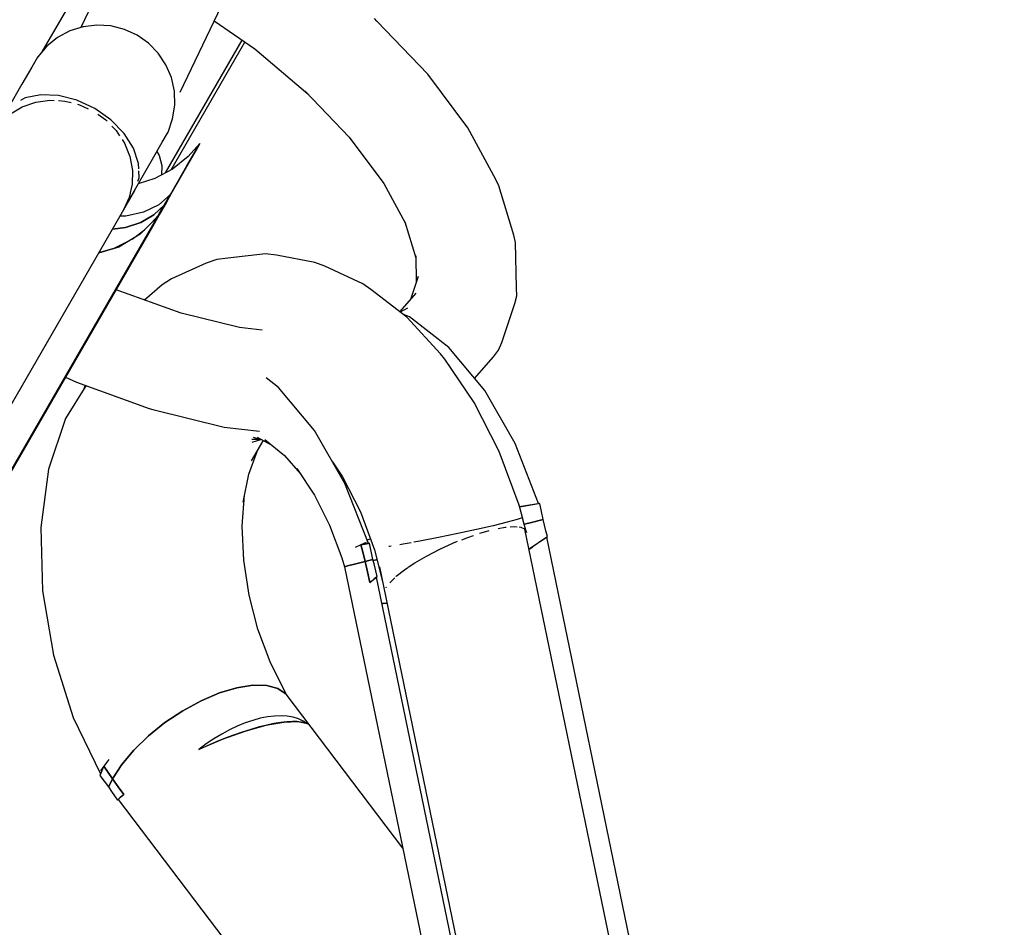
# Model space of a CAD drawing. Units: millimetres. Extents: x 111642 to 119663, y 26238 to 34817.
# Drawn here: x 116469 to 116586, y 31900 to 32008 of the extents above; entities that cross this region are included whole.
import ezdxf

# ---------------------------------------------------------------- set-up
doc = ezdxf.new("R2010")
doc.units = ezdxf.units.MM
doc.layers.add('Dimension', color=7, linetype='Continuous')
doc.layers.add('Safety Area', color=4, linetype='Continuous', lineweight=25)
doc.dimstyles.new('Standard$0', dxfattribs={"dimtxt": 0.18, "dimasz": 0.18, "dimexe": 0.18, "dimexo": 0.0625, "dimgap": 0.09, "dimtad": 0, "dimtih": 1, "dimtoh": 1, "dimdec": 4, "dimzin": 0, "dimdsep": 46, "dimtxsty": 'Standard', "dimcen": 0.09, "dimadec": 0, "dimazin": 0, "dimtfac": 1, "dimtdec": 4, "dimtofl": 0, "dimtmove": 0, "dimatfit": 3, "dimfxl": 1, "dimtolj": 1, "dimtzin": 0, "dimarcsym": 0})

# ---------------------------------------------------------------- blocks, each defined once
blk = doc.blocks.new('*D16')
at = {"layer": 'DEFPOINTS', "color": 0}
for p in [(115596.41, 33733.68), (115596.41, 27208.19), (119436.2, 27208.19)]:
    blk.add_point(p, dxfattribs=at)
at = {"layer": 'Dimension', "color": 0, "linetype": 'ByBlock', "lineweight": -2}
for p, q in [((115596.48, 33733.68), (119436.38, 33733.68)), ((119436.2, 33633.68), (119436.2, 30546.03)), ((119436.2, 27308.19), (119436.2, 30395.85)), ((115596.48, 27208.19), (119436.38, 27208.19))]:
    blk.add_line(p, q, dxfattribs=at)
at = {"layer": 'Dimension', "color": 0}
for points in [[(119419.53, 33633.68), (119452.86, 33633.68), (119436.2, 33733.68)], [(119419.53, 27308.19), (119452.86, 27308.19), (119436.2, 27208.19)]]:
    blk.add_solid(points, dxfattribs=at)
at = {"layer": 'Dimension', "color": 0, "insert": (119436.2, 30470.94), "char_height": 150, "attachment_point": 5}
blk.add_mtext('\\A1;6525', dxfattribs=at)

msp = doc.modelspace()

# ---------------------------------------------------------------- linework, layer by layer
for p, q in [((116481.86, 32019.14), (116476.14, 32007.18)), ((116481.86, 32019.14), (116476.14, 32007.18)), ((116478.17, 32015.81), (116471.51, 32004.29)), ((116478.17, 32015.81), (116471.51, 32004.29)), ((116487.97, 31999.49), (116494.56, 32013.25)), ((116487.97, 31999.49), (116494.56, 32013.25)), ((116511.39, 32007.92), (116511.09, 32008.24)), ((116511.39, 32007.92), (116511.09, 32008.24)), ((116476.42, 32007.27), (116474.83, 32006.77)), ((116476.42, 32007.27), (116474.83, 32006.77)), ((116478.06, 32007.47), (116476.42, 32007.27)), ((116478.06, 32007.47), (116476.42, 32007.27)), ((116479.72, 32007.37), (116478.06, 32007.47)), ((116479.72, 32007.37), (116478.06, 32007.47)), ((116481.33, 32006.96), (116479.72, 32007.37)), ((116481.33, 32006.96), (116479.72, 32007.37)), ((116492.03, 32007.98), (116496.84, 32004.62)), ((116492.03, 32007.98), (116496.84, 32004.62)), ((116517.46, 32001.61), (116511.39, 32007.92)), ((116517.46, 32001.61), (116511.39, 32007.92)), ((116473.37, 32005.99), (116472.08, 32004.95)), ((116473.37, 32005.99), (116472.08, 32004.95)), ((116474.83, 32006.77), (116473.37, 32005.99)), ((116474.83, 32006.77), (116473.37, 32005.99)), ((116482.84, 32006.27), (116481.33, 32006.96)), ((116482.84, 32006.27), (116481.33, 32006.96)), ((116484.19, 32005.31), (116482.84, 32006.27)), ((116484.19, 32005.31), (116482.84, 32006.27)), ((116472.08, 32004.95), (116471, 32003.69)), ((116472.08, 32004.95), (116471, 32003.69)), ((116485.35, 32004.12), (116484.19, 32005.31)), ((116485.35, 32004.12), (116484.19, 32005.31)), ((116486.23, 31989.87), (116495.35, 32005.66)), ((116486.23, 31989.87), (116495.35, 32005.66)), ((116486.91, 31990.23), (116495.68, 32005.43)), ((116486.91, 31990.23), (116495.68, 32005.43)), ((116470.93, 32003.56), (116470.3, 32002.47)), ((116470.93, 32003.56), (116470.3, 32002.47)), ((116471, 32003.69), (116470.93, 32003.56)), ((116471, 32003.69), (116470.93, 32003.56)), ((116486.27, 32002.73), (116485.35, 32004.12)), ((116486.27, 32002.73), (116485.35, 32004.12)), ((116496.84, 32004.62), (116503.15, 31999.27)), ((116496.84, 32004.62), (116503.15, 31999.27)), ((116470.3, 32002.47), (116469.13, 32000.45)), ((116470.3, 32002.47), (116469.13, 32000.45)), ((116486.92, 32001.21), (116486.27, 32002.73)), ((116486.92, 32001.21), (116486.27, 32002.73)), ((116487.27, 31999.59), (116486.92, 32001.21)), ((116487.27, 31999.59), (116486.92, 32001.21)), ((116522.23, 31995.25), (116517.46, 32001.61)), ((116522.23, 31995.25), (116517.46, 32001.61)), ((116469.13, 32000.45), (116467.48, 31997.58)), ((116469.13, 32000.45), (116467.48, 31997.58)), ((116471.39, 31999.16), (116469.52, 31998.79)), ((116471.39, 31999.16), (116469.52, 31998.79)), ((116473.48, 31999.07), (116471.39, 31999.16)), ((116473.48, 31999.07), (116471.39, 31999.16)), ((116475.67, 31998.51), (116473.48, 31999.07)), ((116475.67, 31998.51), (116473.48, 31999.07)), ((116487.33, 31997.93), (116487.27, 31999.59)), ((116487.33, 31997.93), (116487.27, 31999.59)), ((116502.85, 31999.58), (116508.1, 31994.12)), ((116502.85, 31999.58), (116508.1, 31994.12)), ((116467.76, 31996.9), (116469.16, 31997.73)), ((116467.76, 31996.9), (116469.16, 31997.73)), ((116469.52, 31998.79), (116468.97, 31998.49)), ((116469.52, 31998.79), (116468.97, 31998.49)), ((116469.16, 31997.73), (116470.77, 31998.29)), ((116469.16, 31997.73), (116470.77, 31998.29)), ((116470.77, 31998.29), (116472.46, 31998.53)), ((116470.77, 31998.29), (116472.46, 31998.53)), ((116472.46, 31998.53), (116472.97, 31998.5)), ((116472.46, 31998.53), (116472.97, 31998.5)), ((116473.48, 31998.47), (116474.24, 31998.42)), ((116473.48, 31998.47), (116474.24, 31998.42)), ((116474.24, 31998.42), (116474.98, 31998.24)), ((116474.24, 31998.42), (116474.98, 31998.24)), ((116477.79, 31997.52), (116475.67, 31998.51)), ((116477.79, 31997.52), (116475.67, 31998.51)), ((116475.75, 31998.04), (116475.97, 31997.99)), ((116475.75, 31998.04), (116475.97, 31997.99)), ((116475.97, 31997.99), (116477.01, 31997.51)), ((116475.97, 31997.99), (116477.01, 31997.51)), ((116487.07, 31996.29), (116487.33, 31997.93)), ((116487.07, 31996.29), (116487.33, 31997.93)), ((116479.7, 31996.18), (116477.79, 31997.52)), ((116479.7, 31996.18), (116477.79, 31997.52)), ((116478.16, 31996.84), (116479.1, 31996.18)), ((116478.16, 31996.84), (116479.1, 31996.18)), ((116479.1, 31996.18), (116479.26, 31996.01)), ((116479.1, 31996.18), (116479.26, 31996.01)), ((116481.28, 31994.57), (116479.7, 31996.18)), ((116481.28, 31994.57), (116479.7, 31996.18)), ((116479.81, 31995.44), (116480.34, 31994.9)), ((116479.81, 31995.44), (116480.34, 31994.9)), ((116486.52, 31994.73), (116487.07, 31996.29)), ((116486.52, 31994.73), (116487.07, 31996.29)), ((116480.34, 31994.9), (116480.76, 31994.27)), ((116480.34, 31994.9), (116480.76, 31994.27)), ((116482.41, 31992.8), (116481.28, 31994.57)), ((116482.41, 31992.8), (116481.28, 31994.57)), ((116485.82, 31993.51), (116486.45, 31994.6)), ((116485.82, 31993.51), (116486.45, 31994.6)), ((116486.45, 31994.6), (116486.52, 31994.73)), ((116486.45, 31994.6), (116486.52, 31994.73)), ((116508.1, 31994.12), (116512.23, 31988.62)), ((116508.1, 31994.12), (116512.23, 31988.62)), ((116525.55, 31989.07), (116522.23, 31995.25)), ((116525.55, 31989.07), (116522.23, 31995.25)), ((116481.04, 31993.84), (116481.32, 31993.41)), ((116481.04, 31993.84), (116481.32, 31993.41)), ((116481.32, 31993.41), (116481.97, 31991.83)), ((116481.32, 31993.41), (116481.97, 31991.83)), ((116484.66, 31991.49), (116485.82, 31993.51)), ((116484.66, 31991.49), (116485.82, 31993.51)), ((116490.31, 31993.38), (116488.93, 31991.82)), ((116490.31, 31993.38), (116488.93, 31991.82)), ((116489.98, 31992.81), (116490.31, 31993.38)), ((116490.31, 31993.38), (116489.98, 31992.81)), ((116489.98, 31992.81), (116490.31, 31993.38)), ((116490.31, 31993.38), (116489.98, 31992.81)), ((116490.04, 31992.85), (116490.18, 31993.1)), ((116490.04, 31992.85), (116490.18, 31993.1)), ((116490.18, 31993.1), (116490.31, 31993.38)), ((116490.18, 31993.1), (116490.31, 31993.38)), ((116481.97, 31991.83), (116482.29, 31990.16)), ((116481.97, 31991.83), (116482.29, 31990.16)), ((116483.02, 31991), (116482.41, 31992.8)), ((116483.02, 31991), (116482.41, 31992.8)), ((116485.19, 31992.41), (116485.46, 31991.93)), ((116485.19, 31992.41), (116485.46, 31991.93)), ((116485.46, 31991.93), (116485.77, 31990.75)), ((116485.46, 31991.93), (116485.77, 31990.75)), ((116488.93, 31991.82), (116487.07, 31990.32)), ((116488.93, 31991.82), (116487.07, 31990.32)), ((116488.76, 31990.7), (116489.98, 31992.81)), ((116489.98, 31992.81), (116488.76, 31990.7)), ((116488.76, 31990.7), (116489.98, 31992.81)), ((116489.98, 31992.81), (116488.76, 31990.7)), ((116489.39, 31991.73), (116490.04, 31992.85)), ((116489.39, 31991.73), (116490.04, 31992.85)), ((116483, 31988.62), (116484.66, 31991.49)), ((116483, 31988.62), (116484.66, 31991.49)), ((116483.04, 31990.37), (116483.02, 31991)), ((116483.04, 31990.37), (116483.02, 31991)), ((116485.77, 31990.75), (116485.76, 31989.61)), ((116485.77, 31990.75), (116485.76, 31989.61)), ((116486.8, 31987.31), (116488.76, 31990.7)), ((116488.76, 31990.7), (116486.8, 31987.31)), ((116486.8, 31987.31), (116488.76, 31990.7)), ((116488.76, 31990.7), (116486.8, 31987.31)), ((116488.27, 31989.78), (116489.39, 31991.73)), ((116488.27, 31989.78), (116489.39, 31991.73)), ((116482.29, 31990.16), (116482.26, 31988.53)), ((116482.29, 31990.16), (116482.26, 31988.53)), ((116483.07, 31989.28), (116483.05, 31990.12)), ((116483.07, 31989.28), (116483.05, 31990.12)), ((116487.07, 31990.32), (116484.95, 31989.18)), ((116487.07, 31990.32), (116484.95, 31989.18)), ((116486.72, 31987.1), (116488.27, 31989.78)), ((116486.72, 31987.1), (116488.27, 31989.78)), ((116481.23, 31985.48), (116483, 31988.62)), ((116481.23, 31985.48), (116483, 31988.62)), ((116482.26, 31988.53), (116482.03, 31987.51)), ((116482.26, 31988.53), (116482.03, 31987.51)), ((116482.94, 31988.9), (116483.07, 31989.28)), ((116482.94, 31988.9), (116483.07, 31989.28)), ((116484.95, 31989.18), (116482.95, 31988.55)), ((116484.95, 31989.18), (116482.95, 31988.55)), ((116512.23, 31988.62), (116514.76, 31983.91)), ((116512.23, 31988.62), (116514.76, 31983.91)), ((116525.92, 31988.33), (116525.55, 31989.07)), ((116525.92, 31988.33), (116525.55, 31989.07)), ((116527.7, 31982.45), (116525.92, 31988.33)), ((116527.7, 31982.45), (116525.92, 31988.33)), ((116455.36, 31940.68), (116482.55, 31987.77)), ((116455.36, 31940.68), (116482.55, 31987.77)), ((116482.02, 31987.45), (116481.9, 31986.93)), ((116482.02, 31987.45), (116481.9, 31986.93)), ((116482.55, 31987.77), (116482.6, 31987.92)), ((116482.55, 31987.77), (116482.6, 31987.92)), ((116486.8, 31987.31), (116485.41, 31986.07)), ((116486.8, 31987.31), (116485.41, 31986.07)), ((116486.08, 31986.05), (116486.8, 31987.31)), ((116486.8, 31987.31), (116486.08, 31986.05)), ((116486.08, 31986.05), (116486.8, 31987.31)), ((116486.8, 31987.31), (116486.08, 31986.05)), ((116486.67, 31986.97), (116486.8, 31987.31)), ((116486.67, 31986.97), (116486.8, 31987.31)), ((116481.9, 31986.93), (116481.23, 31985.48)), ((116481.9, 31986.93), (116481.23, 31985.48)), ((116485.41, 31986.07), (116483.61, 31985.19)), ((116485.41, 31986.07), (116483.61, 31985.19)), ((116484.83, 31984.87), (116486.08, 31986.05)), ((116486.08, 31986.05), (116484.83, 31984.87)), ((116484.83, 31984.87), (116486.08, 31986.05)), ((116486.08, 31986.05), (116484.83, 31984.87)), ((116486.08, 31986.05), (116485.84, 31985.65)), ((116485.84, 31985.65), (116486.08, 31986.05)), ((116486.08, 31986.05), (116485.84, 31985.65)), ((116485.84, 31985.65), (116486.08, 31986.05)), ((116485.87, 31985.56), (116486.08, 31986.05)), ((116486.08, 31986.05), (116485.87, 31985.56)), ((116485.87, 31985.56), (116486.08, 31986.05)), ((116486.08, 31986.05), (116485.87, 31985.56)), ((116485.97, 31985.7), (116486.33, 31986.31)), ((116485.97, 31985.7), (116486.33, 31986.31)), ((116486.33, 31986.31), (116486.51, 31986.63)), ((116486.33, 31986.31), (116486.51, 31986.63)), ((116486.51, 31986.63), (116486.67, 31986.97)), ((116486.51, 31986.63), (116486.67, 31986.97)), ((116483.61, 31985.19), (116481.49, 31984.73)), ((116483.61, 31985.19), (116481.49, 31984.73)), ((116483.28, 31983.96), (116484.83, 31984.87)), ((116484.83, 31984.87), (116483.28, 31983.96)), ((116483.28, 31983.96), (116484.83, 31984.87)), ((116484.83, 31984.87), (116483.28, 31983.96)), ((116484.54, 31983.92), (116485.36, 31984.81)), ((116484.54, 31983.92), (116485.36, 31984.81)), ((116485.36, 31984.81), (116485.04, 31984.13)), ((116485.36, 31984.81), (116485.04, 31984.13)), ((116485.1, 31984.19), (116485.47, 31984.83)), ((116485.1, 31984.19), (116485.47, 31984.83)), ((116485.6, 31985.23), (116485.36, 31984.81)), ((116485.36, 31984.81), (116485.6, 31985.23)), ((116485.6, 31985.23), (116485.36, 31984.81)), ((116485.36, 31984.81), (116485.6, 31985.23)), ((116485.47, 31984.83), (116485.62, 31985.08)), ((116485.47, 31984.83), (116485.62, 31985.08)), ((116485.84, 31985.65), (116485.6, 31985.23)), ((116485.6, 31985.23), (116485.84, 31985.65)), ((116485.84, 31985.65), (116485.6, 31985.23)), ((116485.6, 31985.23), (116485.84, 31985.65)), ((116485.62, 31985.08), (116485.97, 31985.7)), ((116485.62, 31985.08), (116485.97, 31985.7)), ((116485.62, 31985.08), (116485.87, 31985.56)), ((116485.87, 31985.56), (116485.62, 31985.08)), ((116485.62, 31985.08), (116485.87, 31985.56)), ((116485.87, 31985.56), (116485.62, 31985.08)), ((116457.36, 31936.31), (116485.29, 31984.69)), ((116485.29, 31984.69), (116457.36, 31936.31)), ((116457.36, 31936.31), (116485.29, 31984.69)), ((116485.29, 31984.69), (116457.36, 31936.31)), ((116481.49, 31984.73), (116480.79, 31984.72)), ((116481.49, 31984.73), (116480.79, 31984.72)), ((116481.46, 31983.37), (116483.28, 31983.96)), ((116483.28, 31983.96), (116481.46, 31983.37)), ((116481.46, 31983.37), (116483.28, 31983.96)), ((116483.28, 31983.96), (116481.46, 31983.37)), ((116485.29, 31984.69), (116483.21, 31982.57)), ((116485.29, 31984.69), (116483.21, 31982.57)), ((116484.7, 31983.49), (116485.1, 31984.19)), ((116484.7, 31983.49), (116485.1, 31984.19)), ((116485.04, 31984.13), (116484.7, 31983.49)), ((116485.04, 31984.13), (116484.7, 31983.49)), ((116484.7, 31983.49), (116484.91, 31983.88)), ((116484.7, 31983.49), (116484.91, 31983.88)), ((116484.91, 31983.88), (116485.11, 31984.28)), ((116484.91, 31983.88), (116485.11, 31984.28)), ((116485.11, 31984.28), (116485.29, 31984.69)), ((116485.11, 31984.28), (116485.29, 31984.69)), ((116485.17, 31984.41), (116485.21, 31984.5)), ((116485.17, 31984.41), (116485.21, 31984.5)), ((116514.73, 31984.02), (116516.01, 31979.76)), ((116514.73, 31984.02), (116516.01, 31979.76)), ((116457.39, 31936.19), (116484.7, 31983.49)), ((116457.39, 31936.19), (116484.7, 31983.49)), ((116479.89, 31983.16), (116481.46, 31983.37)), ((116481.46, 31983.37), (116479.89, 31983.16)), ((116479.89, 31983.16), (116481.46, 31983.37)), ((116481.46, 31983.37), (116479.89, 31983.16)), ((116483.21, 31982.57), (116480.65, 31981.02)), ((116483.21, 31982.57), (116480.65, 31981.02)), ((116482.24, 31981.98), (116483.71, 31983.07)), ((116482.24, 31981.98), (116483.71, 31983.07)), ((116527.9, 31981.56), (116527.7, 31982.45)), ((116527.9, 31981.56), (116527.7, 31982.45)), ((116480.1, 31980.9), (116482.01, 31981.84)), ((116480.1, 31980.9), (116482.01, 31981.84)), ((116528.02, 31976.2), (116527.9, 31981.56)), ((116528.02, 31976.2), (116527.9, 31981.56)), ((116480.65, 31981.02), (116478.23, 31980.29)), ((116480.65, 31981.02), (116478.23, 31980.29)), ((116478.28, 31980.38), (116480.1, 31980.9)), ((116478.28, 31980.38), (116480.1, 31980.9)), ((116498.11, 31980.22), (116493.65, 31979.72)), ((116498.11, 31980.22), (116493.65, 31979.72)), ((116499.42, 31980.07), (116498.11, 31980.22)), ((116499.42, 31980.07), (116498.11, 31980.22)), ((116504.01, 31979.21), (116499.42, 31980.07)), ((116504.01, 31979.21), (116499.42, 31980.07)), ((116491.06, 31979.11), (116486.94, 31977.26)), ((116491.06, 31979.11), (116486.94, 31977.26)), ((116492.32, 31979.56), (116491.06, 31979.11)), ((116492.32, 31979.56), (116491.06, 31979.11)), ((116493.65, 31979.72), (116492.32, 31979.56)), ((116493.65, 31979.72), (116492.32, 31979.56)), ((116505.19, 31978.78), (116504.01, 31979.21)), ((116505.19, 31978.78), (116504.01, 31979.21)), ((116516.01, 31979.98), (116516.08, 31976.87)), ((116516.01, 31979.98), (116516.08, 31976.87)), ((116509.72, 31976.64), (116505.19, 31978.78)), ((116509.72, 31976.64), (116505.19, 31978.78)), ((116485.84, 31976.55), (116483.73, 31974.73)), ((116485.84, 31976.55), (116483.73, 31974.73)), ((116486.94, 31977.26), (116485.84, 31976.55)), ((116486.94, 31977.26), (116485.84, 31976.55)), ((116510.67, 31975.97), (116509.72, 31976.64)), ((116510.67, 31975.97), (116509.72, 31976.64)), ((116516.3, 31977.53), (116515.38, 31974.81)), ((116516.3, 31977.53), (116515.38, 31974.81)), ((116488.09, 31973.17), (116480.34, 31975.95)), ((116488.09, 31973.17), (116480.34, 31975.95)), ((116514.96, 31972.7), (116510.67, 31975.97)), ((116514.96, 31972.7), (116510.67, 31975.97)), ((116516.03, 31975.56), (116514.1, 31973.35)), ((116516.03, 31975.56), (116514.1, 31973.35)), ((116528.03, 31975.24), (116528.02, 31976.2)), ((116528.03, 31975.24), (116528.02, 31976.2)), ((116526.25, 31969.66), (116527.83, 31974.3)), ((116526.25, 31969.66), (116527.83, 31974.3)), ((116527.83, 31974.3), (116528.03, 31975.24)), ((116527.83, 31974.3), (116528.03, 31975.24)), ((116495.02, 31971.46), (116488.08, 31973.17)), ((116495.02, 31971.46), (116488.08, 31973.17)), ((116515.04, 31973.77), (116514.17, 31973.3)), ((116515.04, 31973.77), (116514.17, 31973.3)), ((116515.26, 31972.73), (116514.49, 31973.05)), ((116515.26, 31972.73), (116514.49, 31973.05)), ((116518.97, 31968.33), (116514.96, 31972.7)), ((116518.97, 31968.33), (116514.96, 31972.7)), ((116519.95, 31969.07), (116515.26, 31972.73)), ((116519.95, 31969.07), (116515.26, 31972.73)), ((116497.72, 31971.13), (116495.02, 31971.46)), ((116497.72, 31971.13), (116495.02, 31971.46)), ((116525.85, 31968.77), (116526.25, 31969.66)), ((116525.85, 31968.77), (116526.25, 31969.66)), ((116519.47, 31967.67), (116518.97, 31968.33)), ((116519.47, 31967.67), (116518.97, 31968.33)), ((116524.22, 31963.95), (116519.95, 31969.07)), ((116524.22, 31963.95), (116519.95, 31969.07)), ((116525.27, 31967.97), (116525.85, 31968.77)), ((116525.27, 31967.97), (116525.85, 31968.77)), ((116522.96, 31962.54), (116519.47, 31967.67)), ((116522.96, 31962.54), (116519.47, 31967.67)), ((116523.01, 31965.39), (116525.27, 31967.97)), ((116523.01, 31965.39), (116525.27, 31967.97)), ((116474.33, 31965.53), (116475.61, 31964.93)), ((116474.33, 31965.53), (116475.61, 31964.93)), ((116475.61, 31964.93), (116484.28, 31961.82)), ((116475.61, 31964.93), (116484.28, 31961.82)), ((116499.69, 31964.31), (116498.19, 31965.48)), ((116499.69, 31964.31), (116498.19, 31965.48)), ((116476.73, 31964.53), (116474.3, 31960.63)), ((116476.73, 31964.53), (116474.3, 31960.63)), ((116476.67, 31964.55), (116476.5, 31964.17)), ((116476.67, 31964.55), (116476.5, 31964.17)), ((116503.96, 31959.19), (116499.69, 31964.31)), ((116503.96, 31959.19), (116499.69, 31964.31)), ((116527.84, 31957.64), (116524.22, 31963.95)), ((116527.84, 31957.64), (116524.22, 31963.95)), ((116525.94, 31956.68), (116522.96, 31962.54)), ((116525.94, 31956.68), (116522.96, 31962.54)), ((116484.28, 31961.82), (116484.71, 31961.71)), ((116484.28, 31961.82), (116484.71, 31961.71)), ((116484.71, 31961.71), (116493.21, 31959.61)), ((116484.71, 31961.71), (116493.21, 31959.61)), ((116474.3, 31960.63), (116472.29, 31954.59)), ((116474.3, 31960.63), (116472.29, 31954.59)), ((116493.21, 31959.61), (116497.41, 31959.11)), ((116493.21, 31959.61), (116497.41, 31959.11)), ((116507.58, 31952.88), (116503.96, 31959.19)), ((116507.58, 31952.88), (116503.96, 31959.19)), ((116496.47, 31955.59), (116497.81, 31957.9)), ((116496.47, 31955.59), (116497.81, 31957.9)), ((116496.5, 31958.16), (116497.45, 31958.16)), ((116496.5, 31958.16), (116497.45, 31958.16)), ((116496.54, 31957.82), (116497.57, 31958.13)), ((116496.54, 31957.82), (116497.57, 31958.13)), ((116496.65, 31958.38), (116497.72, 31958.09)), ((116496.65, 31958.38), (116497.72, 31958.09)), ((116497.12, 31958.41), (116498.81, 31957.5)), ((116497.12, 31958.41), (116498.81, 31957.5)), ((116497.81, 31957.9), (116497.9, 31957.99)), ((116497.81, 31957.9), (116497.9, 31957.99)), ((116498.05, 31958.13), (116500.37, 31956.21)), ((116498.05, 31958.13), (116500.37, 31956.21)), ((116496.13, 31954), (116497.12, 31956.71)), ((116496.13, 31954), (116497.12, 31956.71)), ((116528.31, 31950.3), (116525.94, 31956.68)), ((116528.31, 31950.3), (116525.94, 31956.68)), ((116530.62, 31950.49), (116527.84, 31957.64)), ((116530.62, 31950.49), (116527.84, 31957.64)), ((116500.37, 31956.21), (116502.24, 31954.09)), ((116500.37, 31956.21), (116502.24, 31954.09)), ((116506.1, 31955.46), (116507.31, 31953.68)), ((116506.1, 31955.46), (116507.31, 31953.68)), ((116472.29, 31954.59), (116471.36, 31947.63)), ((116472.29, 31954.59), (116471.36, 31947.63)), ((116501.85, 31954.68), (116503.95, 31951.51)), ((116501.85, 31954.68), (116503.95, 31951.51)), ((116495.46, 31950.68), (116496.13, 31954)), ((116495.46, 31950.68), (116496.13, 31954)), ((116507.31, 31953.68), (116509.43, 31949.52)), ((116507.31, 31953.68), (116509.43, 31949.52)), ((116510.37, 31945.73), (116507.58, 31952.88)), ((116510.37, 31945.73), (116507.58, 31952.88)), ((116495.36, 31947.82), (116495.63, 31951.55)), ((116495.36, 31947.82), (116495.63, 31951.55)), ((116503.95, 31951.51), (116505.76, 31947.93)), ((116503.95, 31951.51), (116505.76, 31947.93)), ((116528.71, 31948.83), (116528.31, 31950.3)), ((116528.71, 31948.83), (116528.31, 31950.3)), ((116528.36, 31950.1), (116528.84, 31950.18)), ((116528.36, 31950.1), (116528.84, 31950.18)), ((116528.61, 31950.14), (116528.36, 31950.09)), ((116528.61, 31950.14), (116528.36, 31950.09)), ((116530.78, 31950.52), (116528.61, 31950.14)), ((116530.78, 31950.52), (116528.61, 31950.14)), ((116528.84, 31950.18), (116530.62, 31950.49)), ((116528.84, 31950.18), (116530.62, 31950.49)), ((116531.18, 31948.59), (116530.78, 31950.52)), ((116531.18, 31948.59), (116530.78, 31950.52)), ((116509.43, 31949.52), (116511.11, 31944.99)), ((116509.43, 31949.52), (116511.11, 31944.99)), ((116528.07, 31948.58), (116526.9, 31948.26)), ((116528.07, 31948.58), (116526.9, 31948.26)), ((116528.7, 31948.79), (116528.07, 31948.58)), ((116528.7, 31948.79), (116528.07, 31948.58)), ((116528.72, 31948.89), (116528.7, 31948.79)), ((116528.72, 31948.89), (116528.7, 31948.79)), ((116528.83, 31948.39), (116528.72, 31948.89)), ((116528.83, 31948.39), (116528.72, 31948.89)), ((116529.19, 31947.04), (116528.77, 31948.59)), ((116529.19, 31947.04), (116528.77, 31948.59)), ((116529.47, 31948.17), (116531.18, 31948.59)), ((116531.18, 31948.59), (116529.47, 31948.17)), ((116529.47, 31948.17), (116531.18, 31948.59)), ((116531.18, 31948.59), (116529.47, 31948.17)), ((116531.36, 31947.92), (116531.18, 31948.59)), ((116531.36, 31947.92), (116531.18, 31948.59)), ((116471.36, 31947.63), (116471.56, 31940.1)), ((116471.36, 31947.63), (116471.56, 31940.1)), ((116495.53, 31943.74), (116495.36, 31947.82)), ((116495.53, 31943.74), (116495.36, 31947.82)), ((116505.76, 31947.93), (116507.21, 31944.04)), ((116505.76, 31947.93), (116507.21, 31944.04)), ((116523.24, 31947.4), (116521.01, 31946.92)), ((116523.24, 31947.4), (116521.01, 31946.92)), ((116525.25, 31947.86), (116523.24, 31947.4)), ((116525.25, 31947.86), (116523.24, 31947.4)), ((116523.82, 31947.02), (116524.77, 31947.28)), ((116523.82, 31947.02), (116524.77, 31947.28)), ((116526.9, 31948.26), (116525.25, 31947.86)), ((116526.9, 31948.26), (116525.25, 31947.86)), ((116525.81, 31947.52), (116526.65, 31947.68)), ((116525.81, 31947.52), (116526.65, 31947.68)), ((116526.65, 31947.68), (116526.79, 31947.7)), ((116526.65, 31947.68), (116526.79, 31947.7)), ((116527.27, 31947.73), (116527.73, 31947.77)), ((116527.27, 31947.73), (116527.73, 31947.77)), ((116527.73, 31947.77), (116528.07, 31947.74)), ((116527.73, 31947.77), (116528.07, 31947.74)), ((116528.31, 31947.71), (116528.54, 31947.69)), ((116528.31, 31947.71), (116528.54, 31947.69)), ((116528.54, 31947.69), (116529.03, 31947.44)), ((116528.54, 31947.69), (116529.03, 31947.44)), ((116528.92, 31948.04), (116529.47, 31948.17)), ((116529.47, 31948.17), (116528.92, 31948.04)), ((116528.92, 31948.04), (116529.47, 31948.17)), ((116529.47, 31948.17), (116528.92, 31948.04)), ((116545.35, 31868.37), (116529.02, 31947.45)), ((116545.35, 31868.37), (116529.02, 31947.45)), ((116529.03, 31947.44), (116529.19, 31947.04)), ((116529.03, 31947.44), (116529.19, 31947.04)), ((116531.52, 31947.24), (116531.36, 31947.92)), ((116531.52, 31947.24), (116531.36, 31947.92)), ((116531.69, 31946.57), (116531.52, 31947.24)), ((116531.69, 31946.57), (116531.52, 31947.24)), ((116510.19, 31946.19), (116510.48, 31946.27)), ((116510.19, 31946.19), (116510.48, 31946.27)), ((116510.63, 31946.27), (116510.2, 31946.15)), ((116510.63, 31946.27), (116510.2, 31946.15)), ((116510.48, 31946.27), (116510.62, 31946.3)), ((116510.48, 31946.27), (116510.62, 31946.3)), ((116518.71, 31946.45), (116516.5, 31946.01)), ((116518.71, 31946.45), (116516.5, 31946.01)), ((116521.01, 31946.92), (116518.71, 31946.45)), ((116521.01, 31946.92), (116518.71, 31946.45)), ((116521.49, 31946.19), (116522.2, 31946.47)), ((116521.49, 31946.19), (116522.2, 31946.47)), ((116522.2, 31946.47), (116522.89, 31946.71)), ((116522.2, 31946.47), (116522.89, 31946.71)), ((116523.61, 31946.95), (116523.82, 31947.02)), ((116523.61, 31946.95), (116523.82, 31947.02)), ((116531.61, 31946.5), (116529.52, 31945.05)), ((116531.61, 31946.5), (116529.52, 31945.05)), ((116530.83, 31945.96), (116531.69, 31946.57)), ((116530.83, 31945.96), (116531.69, 31946.57)), ((116548.22, 31866.09), (116531.61, 31946.5)), ((116548.22, 31866.09), (116531.61, 31946.5)), ((116509.49, 31945.59), (116508.8, 31945.26)), ((116509.49, 31945.59), (116508.8, 31945.26)), ((116510.11, 31945.87), (116509.49, 31945.59)), ((116510.11, 31945.87), (116509.49, 31945.59)), ((116509.49, 31945.59), (116509.91, 31945.66)), ((116509.49, 31945.59), (116509.91, 31945.66)), ((116509.82, 31945.64), (116509.49, 31945.59)), ((116509.82, 31945.64), (116509.49, 31945.59)), ((116509.49, 31945.59), (116509.74, 31944.6)), ((116509.74, 31944.6), (116509.49, 31945.59)), ((116509.49, 31945.59), (116509.74, 31944.6)), ((116509.74, 31944.6), (116509.49, 31945.59)), ((116509.51, 31945.6), (116509.51, 31945.6)), ((116509.51, 31945.6), (116509.51, 31945.6)), ((116510.16, 31945.7), (116509.82, 31945.64)), ((116510.16, 31945.7), (116509.82, 31945.64)), ((116509.91, 31945.66), (116510.37, 31945.73)), ((116509.91, 31945.66), (116510.37, 31945.73)), ((116510.52, 31945.76), (116510.16, 31945.7)), ((116510.52, 31945.76), (116510.16, 31945.7)), ((116510.92, 31943.83), (116510.52, 31945.76)), ((116510.92, 31943.83), (116510.52, 31945.76)), ((116511.11, 31944.99), (116512.04, 31941.23)), ((116511.11, 31944.99), (116512.04, 31941.23)), ((116512.91, 31945.38), (116512.79, 31945.37)), ((116512.91, 31945.38), (116512.79, 31945.37)), ((116513.08, 31945.41), (116512.91, 31945.38)), ((116513.08, 31945.41), (116512.91, 31945.38)), ((116514.52, 31945.65), (116514.11, 31945.58)), ((116514.52, 31945.65), (116514.11, 31945.58)), ((116515.48, 31945.83), (116514.52, 31945.65)), ((116515.48, 31945.83), (116514.52, 31945.65)), ((116516.5, 31946.01), (116515.77, 31945.88)), ((116516.5, 31946.01), (116515.77, 31945.88)), ((116517.31, 31944.25), (116518.88, 31945.06)), ((116517.31, 31944.25), (116518.88, 31945.06)), ((116518.88, 31945.06), (116520.52, 31945.8)), ((116518.88, 31945.06), (116520.52, 31945.8)), ((116520.52, 31945.8), (116521, 31946)), ((116520.52, 31945.8), (116521, 31946)), ((116529.51, 31945.08), (116529.97, 31945.36)), ((116529.51, 31945.08), (116529.97, 31945.36)), ((116496.16, 31939.6), (116495.53, 31943.74)), ((116496.16, 31939.6), (116495.53, 31943.74)), ((116507.21, 31944.04), (116507.55, 31942.95)), ((116507.21, 31944.04), (116507.55, 31942.95)), ((116509.74, 31944.6), (116509.99, 31943.6)), ((116509.99, 31943.6), (116509.74, 31944.6)), ((116509.74, 31944.6), (116509.99, 31943.6)), ((116509.99, 31943.6), (116509.74, 31944.6)), ((116510.44, 31943.71), (116509.99, 31943.6)), ((116509.99, 31943.6), (116510.44, 31943.71)), ((116510.44, 31943.71), (116509.99, 31943.6)), ((116509.99, 31943.6), (116510.44, 31943.71)), ((116510.92, 31943.83), (116510.44, 31943.71)), ((116510.44, 31943.71), (116510.92, 31943.83)), ((116510.92, 31943.83), (116510.44, 31943.71)), ((116510.44, 31943.71), (116510.92, 31943.83)), ((116511.1, 31943.16), (116510.92, 31943.83)), ((116511.1, 31943.16), (116510.92, 31943.83)), ((116510.95, 31943.72), (116511.29, 31943.8)), ((116511.29, 31943.8), (116510.95, 31943.72)), ((116510.95, 31943.72), (116511.29, 31943.8)), ((116511.29, 31943.8), (116510.95, 31943.72)), ((116511.29, 31943.8), (116511.4, 31943.82)), ((116511.4, 31943.82), (116511.29, 31943.8)), ((116511.29, 31943.8), (116511.4, 31943.82)), ((116511.4, 31943.82), (116511.29, 31943.8)), ((116515.91, 31943.43), (116517.31, 31944.25)), ((116515.91, 31943.43), (116517.31, 31944.25)), ((116507.9, 31943.06), (116507.55, 31942.95)), ((116507.55, 31942.95), (116507.9, 31943.06)), ((116507.9, 31943.06), (116507.55, 31942.95)), ((116507.55, 31942.95), (116507.9, 31943.06)), ((116507.55, 31942.95), (116522.24, 31871.97)), ((116507.55, 31942.95), (116522.24, 31871.97)), ((116508.72, 31943.28), (116507.9, 31943.06)), ((116507.9, 31943.06), (116508.72, 31943.28)), ((116508.72, 31943.28), (116507.9, 31943.06)), ((116507.9, 31943.06), (116508.72, 31943.28)), ((116509.99, 31943.6), (116508.72, 31943.28)), ((116508.72, 31943.28), (116509.99, 31943.6)), ((116509.99, 31943.6), (116508.72, 31943.28)), ((116508.72, 31943.28), (116509.99, 31943.6)), ((116509.99, 31943.6), (116510.28, 31942.35)), ((116510.28, 31942.35), (116509.99, 31943.6)), ((116509.99, 31943.6), (116510.28, 31942.35)), ((116510.28, 31942.35), (116509.99, 31943.6)), ((116511.27, 31942.49), (116511.1, 31943.16)), ((116511.27, 31942.49), (116511.1, 31943.16)), ((116511.68, 31942.98), (116527.49, 31866.39)), ((116511.68, 31942.98), (116527.49, 31866.39)), ((116513.69, 31941.83), (116514.67, 31942.61)), ((116513.69, 31941.83), (116514.67, 31942.61)), ((116514.67, 31942.61), (116515.07, 31942.87)), ((116514.67, 31942.61), (116515.07, 31942.87)), ((116515.12, 31942.91), (116515.91, 31943.43)), ((116515.12, 31942.91), (116515.91, 31943.43)), ((116510.28, 31942.35), (116510.56, 31941.1)), ((116510.56, 31941.1), (116510.28, 31942.35)), ((116510.28, 31942.35), (116510.56, 31941.1)), ((116510.56, 31941.1), (116510.28, 31942.35)), ((116510.56, 31941.1), (116510.97, 31941.44)), ((116510.56, 31941.1), (116510.97, 31941.44)), ((116511.07, 31941.53), (116510.81, 31941.31)), ((116511.07, 31941.53), (116510.81, 31941.31)), ((116510.97, 31941.44), (116511.43, 31941.81)), ((116510.97, 31941.44), (116511.43, 31941.81)), ((116511.35, 31941.74), (116511.07, 31941.53)), ((116511.35, 31941.74), (116511.07, 31941.53)), ((116511.43, 31941.81), (116511.27, 31942.49)), ((116511.43, 31941.81), (116511.27, 31942.49)), ((116527.96, 31861.34), (116511.35, 31941.74)), ((116527.96, 31861.34), (116511.35, 31941.74)), ((116512.96, 31941.11), (116513.51, 31941.66)), ((116512.96, 31941.11), (116513.51, 31941.66)), ((116513.67, 31941.82), (116513.69, 31941.83)), ((116513.67, 31941.82), (116513.69, 31941.83)), ((116510.81, 31941.31), (116510.56, 31941.1)), ((116510.81, 31941.31), (116510.56, 31941.1)), ((116512.5, 31940.44), (116512.51, 31940.48)), ((116512.5, 31940.44), (116512.51, 31940.48)), ((116512.51, 31940.48), (116512.53, 31940.52)), ((116512.51, 31940.48), (116512.53, 31940.52)), ((116512.91, 31941.04), (116512.96, 31941.11)), ((116512.91, 31941.04), (116512.96, 31941.11)), ((116471.56, 31940.1), (116472.87, 31932.43)), ((116471.56, 31940.1), (116472.87, 31932.43)), ((116497.21, 31935.52), (116496.16, 31939.6)), ((116497.21, 31935.52), (116496.16, 31939.6)), ((116512, 31938.61), (116512.14, 31938.6)), ((116512.58, 31938.61), (116512, 31938.59)), ((116512, 31938.61), (116512.14, 31938.6)), ((116512.58, 31938.61), (116512, 31938.59)), ((116498.66, 31931.63), (116497.21, 31935.52)), ((116498.66, 31931.63), (116497.21, 31935.52)), ((116472.87, 31932.43), (116475.23, 31925.03)), ((116472.87, 31932.43), (116475.23, 31925.03)), ((116500.47, 31928.05), (116498.66, 31931.63)), ((116500.47, 31928.05), (116498.66, 31931.63)), ((116492.65, 31927.94), (116494.73, 31928.57)), ((116494.73, 31928.57), (116492.65, 31927.94)), ((116492.65, 31927.94), (116494.73, 31928.57)), ((116494.73, 31928.57), (116492.65, 31927.94)), ((116494.73, 31928.57), (116496.63, 31928.87)), ((116496.63, 31928.87), (116494.73, 31928.57)), ((116494.73, 31928.57), (116496.63, 31928.87)), ((116496.63, 31928.87), (116494.73, 31928.57)), ((116496.63, 31928.87), (116498.28, 31928.85)), ((116498.28, 31928.85), (116496.63, 31928.87)), ((116496.63, 31928.87), (116498.28, 31928.85)), ((116498.28, 31928.85), (116496.63, 31928.87)), ((116498.28, 31928.85), (116499.61, 31928.49)), ((116499.61, 31928.49), (116498.28, 31928.85)), ((116498.28, 31928.85), (116499.61, 31928.49)), ((116499.61, 31928.49), (116498.28, 31928.85)), ((116499.61, 31928.49), (116500.58, 31927.8)), ((116500.58, 31927.8), (116499.61, 31928.49)), ((116499.61, 31928.49), (116500.58, 31927.8)), ((116500.58, 31927.8), (116499.61, 31928.49)), ((116490.47, 31927.01), (116492.65, 31927.94)), ((116492.65, 31927.94), (116490.47, 31927.01)), ((116490.47, 31927.01), (116492.65, 31927.94)), ((116492.65, 31927.94), (116490.47, 31927.01)), ((116500.68, 31927.66), (116500.47, 31928.05)), ((116500.68, 31927.66), (116500.47, 31928.05)), ((116514.48, 31909.48), (116500.58, 31927.8)), ((116514.48, 31909.48), (116500.58, 31927.8)), ((116488.27, 31925.82), (116490.47, 31927.01)), ((116490.47, 31927.01), (116488.27, 31925.82)), ((116488.27, 31925.82), (116490.47, 31927.01)), ((116490.47, 31927.01), (116488.27, 31925.82)), ((116475.23, 31925.03), (116478.49, 31918.32)), ((116475.23, 31925.03), (116478.49, 31918.32)), ((116486.15, 31924.41), (116488.27, 31925.82)), ((116488.27, 31925.82), (116486.15, 31924.41)), ((116486.15, 31924.41), (116488.27, 31925.82)), ((116488.27, 31925.82), (116486.15, 31924.41)), ((116498.36, 31925.1), (116497.5, 31924.93)), ((116498.36, 31925.1), (116497.5, 31924.93)), ((116499.19, 31925.19), (116498.36, 31925.1)), ((116499.19, 31925.19), (116498.36, 31925.1)), ((116499.97, 31925.22), (116499.19, 31925.19)), ((116499.97, 31925.22), (116499.19, 31925.19)), ((116500.71, 31925.17), (116499.97, 31925.22)), ((116500.71, 31925.17), (116499.97, 31925.22)), ((116501.41, 31925.05), (116500.71, 31925.17)), ((116501.41, 31925.05), (116500.71, 31925.17)), ((116502.04, 31924.86), (116501.41, 31925.05)), ((116502.04, 31924.86), (116501.41, 31925.05)), ((116484.18, 31922.83), (116486.15, 31924.41)), ((116486.15, 31924.41), (116484.18, 31922.83)), ((116484.18, 31922.83), (116486.15, 31924.41)), ((116486.15, 31924.41), (116484.18, 31922.83)), ((116494.77, 31924), (116493.84, 31923.56)), ((116494.77, 31924), (116493.84, 31923.56)), ((116495.7, 31924.37), (116494.77, 31924)), ((116495.7, 31924.37), (116494.77, 31924)), ((116498.16, 31924.05), (116495.67, 31923.35)), ((116498.16, 31924.05), (116495.67, 31923.35)), ((116496.61, 31924.68), (116495.7, 31924.37)), ((116496.61, 31924.68), (116495.7, 31924.37)), ((116496.4, 31923.64), (116497.39, 31923.93)), ((116496.4, 31923.64), (116497.39, 31923.93)), ((116497.5, 31924.93), (116496.61, 31924.68)), ((116497.5, 31924.93), (116496.61, 31924.68)), ((116497.39, 31923.93), (116498.28, 31924.15)), ((116497.39, 31923.93), (116498.28, 31924.15)), ((116500.3, 31924.44), (116498.16, 31924.05)), ((116500.3, 31924.44), (116498.16, 31924.05)), ((116498.28, 31924.15), (116499.13, 31924.33)), ((116498.28, 31924.15), (116499.13, 31924.33)), ((116498.32, 31924.16), (116498.37, 31924.09)), ((116498.32, 31924.16), (116498.37, 31924.09)), ((116498.98, 31924.3), (116498.96, 31924.2)), ((116498.98, 31924.3), (116498.96, 31924.2)), ((116499.13, 31924.33), (116499.94, 31924.47)), ((116499.13, 31924.33), (116499.94, 31924.47)), ((116499.94, 31924.47), (116500.68, 31924.56)), ((116499.94, 31924.47), (116500.68, 31924.56)), ((116500.13, 31924.49), (116500.15, 31924.42)), ((116500.15, 31924.42), (116500.13, 31924.49)), ((116500.13, 31924.49), (116500.15, 31924.42)), ((116500.15, 31924.42), (116500.13, 31924.49)), ((116501.98, 31924.52), (116500.3, 31924.44)), ((116501.98, 31924.52), (116500.3, 31924.44)), ((116500.34, 31924.52), (116500.39, 31924.45)), ((116500.4, 31924.45), (116500.34, 31924.52)), ((116500.34, 31924.52), (116500.39, 31924.45)), ((116500.4, 31924.45), (116500.34, 31924.52)), ((116500.45, 31924.45), (116500.4, 31924.53)), ((116500.45, 31924.45), (116500.4, 31924.53)), ((116500.68, 31924.56), (116501.32, 31924.59)), ((116500.68, 31924.56), (116501.32, 31924.59)), ((116501.32, 31924.59), (116501.87, 31924.58)), ((116501.32, 31924.59), (116501.87, 31924.58)), ((116501.87, 31924.58), (116502.37, 31924.52)), ((116501.87, 31924.58), (116502.37, 31924.52)), ((116503.12, 31924.26), (116501.98, 31924.52)), ((116503.12, 31924.26), (116501.98, 31924.52)), ((116502.61, 31924.59), (116502.04, 31924.86)), ((116502.61, 31924.59), (116502.04, 31924.86)), ((116502.37, 31924.52), (116502.79, 31924.41)), ((116502.37, 31924.52), (116502.79, 31924.41)), ((116503.12, 31924.26), (116502.61, 31924.59)), ((116503.12, 31924.26), (116502.61, 31924.59)), ((116502.79, 31924.41), (116503.12, 31924.26)), ((116502.79, 31924.41), (116503.12, 31924.26)), ((116482.44, 31921.15), (116484.18, 31922.83)), ((116484.18, 31922.83), (116482.44, 31921.15)), ((116482.44, 31921.15), (116484.18, 31922.83)), ((116484.18, 31922.83), (116482.44, 31921.15)), ((116492.91, 31923.05), (116491.98, 31922.49)), ((116492.91, 31923.05), (116491.98, 31922.49)), ((116493.84, 31923.56), (116492.91, 31923.05)), ((116493.84, 31923.56), (116492.91, 31923.05)), ((116495.67, 31923.35), (116492.96, 31922.4)), ((116495.67, 31923.35), (116492.96, 31922.4)), ((116493.36, 31922.58), (116494.36, 31922.96)), ((116493.36, 31922.58), (116494.36, 31922.96)), ((116494.36, 31922.96), (116495.38, 31923.31)), ((116494.36, 31922.96), (116495.38, 31923.31)), ((116495.38, 31923.31), (116496.4, 31923.64)), ((116495.38, 31923.31), (116496.4, 31923.64)), ((116492.96, 31922.4), (116490.17, 31921.22)), ((116492.96, 31922.4), (116490.17, 31921.22)), ((116491.07, 31921.88), (116490.17, 31921.22)), ((116491.07, 31921.88), (116490.17, 31921.22)), ((116490.17, 31921.22), (116491.23, 31921.7)), ((116490.17, 31921.22), (116491.23, 31921.7)), ((116491.98, 31922.49), (116491.07, 31921.88)), ((116491.98, 31922.49), (116491.07, 31921.88)), ((116491.23, 31921.7), (116492.3, 31922.15)), ((116491.23, 31921.7), (116492.3, 31922.15)), ((116492.3, 31922.15), (116493.36, 31922.58)), ((116492.3, 31922.15), (116493.36, 31922.58)), ((116481, 31919.42), (116482.44, 31921.15)), ((116482.44, 31921.15), (116481, 31919.42)), ((116481, 31919.42), (116482.44, 31921.15)), ((116482.44, 31921.15), (116481, 31919.42)), ((116478.88, 31919.24), (116478.49, 31918.65)), ((116478.88, 31919.24), (116478.49, 31918.65)), ((116478.88, 31919.24), (116478.7, 31918.86)), ((116478.88, 31919.24), (116478.7, 31918.86)), ((116479.47, 31920.01), (116478.88, 31919.24)), ((116479.47, 31920.01), (116478.88, 31919.24)), ((116478.88, 31919.24), (116479.39, 31918.47)), ((116479.39, 31918.47), (116478.88, 31919.24)), ((116478.88, 31919.24), (116479.39, 31918.47)), ((116479.39, 31918.47), (116478.88, 31919.24)), ((116479.91, 31917.71), (116481, 31919.42)), ((116481, 31919.42), (116479.91, 31917.71)), ((116479.91, 31917.71), (116481, 31919.42)), ((116481, 31919.42), (116479.91, 31917.71)), ((116478.55, 31918.49), (116478.41, 31918.12)), ((116478.55, 31918.49), (116478.41, 31918.12)), ((116478.41, 31918.12), (116479.45, 31916.75)), ((116478.41, 31918.12), (116479.45, 31916.75)), ((116478.7, 31918.86), (116478.55, 31918.49)), ((116478.7, 31918.86), (116478.55, 31918.49)), ((116479.39, 31918.47), (116479.91, 31917.71)), ((116479.91, 31917.71), (116479.39, 31918.47)), ((116479.39, 31918.47), (116479.91, 31917.71)), ((116479.91, 31917.71), (116479.39, 31918.47)), ((116479.67, 31917.22), (116479.45, 31916.75)), ((116479.45, 31916.75), (116479.67, 31917.22)), ((116479.67, 31917.22), (116479.45, 31916.75)), ((116479.45, 31916.75), (116479.67, 31917.22)), ((116479.45, 31916.75), (116479.8, 31916.22)), ((116479.45, 31916.75), (116479.8, 31916.22)), ((116479.91, 31917.71), (116479.67, 31917.22)), ((116479.67, 31917.22), (116479.91, 31917.71)), ((116479.91, 31917.71), (116479.67, 31917.22)), ((116479.67, 31917.22), (116479.91, 31917.71)), ((116480.57, 31916.78), (116479.91, 31917.71)), ((116479.91, 31917.71), (116480.57, 31916.78)), ((116480.57, 31916.78), (116479.91, 31917.71)), ((116479.91, 31917.71), (116480.57, 31916.78)), ((116481.24, 31915.87), (116480.57, 31916.78)), ((116480.57, 31916.78), (116481.24, 31915.87)), ((116481.24, 31915.87), (116480.57, 31916.78)), ((116480.57, 31916.78), (116481.24, 31915.87)), ((116479.8, 31916.22), (116480.15, 31915.7)), ((116479.8, 31916.22), (116480.15, 31915.7)), ((116480.15, 31915.7), (116480.5, 31915.19)), ((116480.15, 31915.7), (116480.5, 31915.19)), ((116481.01, 31915.66), (116480.79, 31915.46)), ((116481.01, 31915.66), (116480.79, 31915.46)), ((116480.86, 31915.53), (116481.24, 31915.87)), ((116480.86, 31915.53), (116481.24, 31915.87)), ((116481.24, 31915.87), (116481.01, 31915.66)), ((116481.24, 31915.87), (116481.01, 31915.66)), ((116480.5, 31915.19), (116480.86, 31915.53)), ((116480.5, 31915.19), (116480.86, 31915.53)), ((116480.79, 31915.46), (116480.58, 31915.26)), ((116480.79, 31915.46), (116480.58, 31915.26)), ((116480.58, 31915.26), (116524.04, 31857.96)), ((116480.58, 31915.26), (116524.04, 31857.96))]:
    msp.add_line(p, q)
at = {"layer": 'Safety Area'}
msp.add_circle((115596.41, 30470.94), 3262.75, dxfattribs=at)

# ---------------------------------------------------------------- dimensions: what is measured, and where the dimension line sits
at = {"layer": 'Dimension'}
dim = msp.add_linear_dim(base=(119436.2, 27208.19), p1=(115596.41, 33733.68), p2=(115596.41, 27208.19), angle=90, dimstyle='Standard$0', override={"dimtxt": 150, "dimasz": 100, "dimdec": 0, "dimarcsym": 1}, dxfattribs=at)
dim.commit()
dim.dimension.update_dxf_attribs({"geometry": '*D16', "text_midpoint": (119436.2, 30470.94)})

doc.saveas('drawing.dxf')
